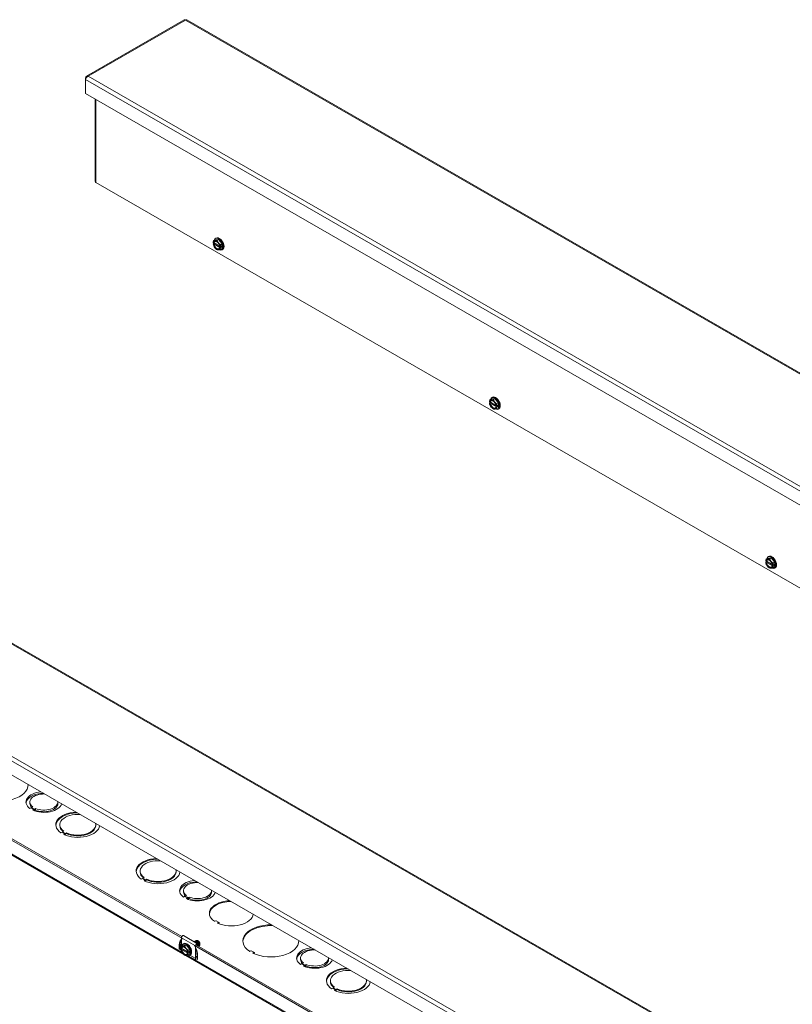
# Model space of a CAD drawing. Units: inches. Extents: x 5 to 234, y 9 to 145.
# Drawn here: x 175 to 203, y 101 to 137 of the extents above; entities that cross this region are included whole.
import ezdxf

# ---------------------------------------------------------------- set-up
doc = ezdxf.new("R2010")
doc.units = ezdxf.units.IN
doc.header["$LTSCALE"] = 14
doc.header["$MEASUREMENT"] = 0
doc.layers.add('Visible (ANSI)', color=7, linetype='Continuous', lineweight=5)
doc.layers.add('Visible Narrow (ANSI)', color=7, linetype='Continuous', lineweight=5)

msp = doc.modelspace()

# ---------------------------------------------------------------- linework, layer by layer
at = {"layer": 'Visible (ANSI)'}
for p, q in [((180.94689, 136.78113), (177.37181, 134.72238)), ((230.70845, 108.17831), (181.03885, 136.78113)), ((177.36227, 134.65524), (177.34082, 134.66759)), ((177.34082, 134.66759), (177.34082, 134.59819)), ((177.34082, 134.091), (177.34082, 134.59819)), ((227.02713, 105.47856), (177.34082, 134.091)), ((177.68737, 133.89144), (177.68737, 130.87741)), ((227.16597, 102.35863), (177.71923, 130.83311)), ((182.00449, 128.63499), (182.00447, 128.63666)), ((182.05175, 128.61917), (182.00447, 128.59195)), ((182.00447, 128.59195), (182.00449, 128.59028)), ((182.01754, 128.62747), (182.00449, 128.63499)), ((182.00449, 128.59028), (182.01754, 128.58276)), ((182.02297, 128.711), (182.07645, 128.7418)), ((182.24421, 128.50835), (182.0375, 128.62738)), ((182.0375, 128.58267), (182.24617, 128.46251)), ((182.07645, 128.7418), (182.20535, 128.75361)), ((182.08484, 128.79081), (182.11041, 128.80553)), ((182.15187, 128.72282), (182.20535, 128.75361)), ((182.20535, 128.75361), (182.33425, 128.59334)), ((182.25937, 128.48821), (182.24632, 128.49573)), ((182.31033, 128.51588), (182.26227, 128.4882)), ((182.27151, 128.49352), (182.31033, 128.47117)), ((182.28077, 128.56254), (182.33425, 128.59334)), ((182.31033, 128.47117), (182.31033, 128.51588)), ((182.33425, 128.59334), (182.33425, 128.42125)), ((182.13143, 128.3905), (182.15097, 128.37916)), ((182.24632, 128.45102), (182.25937, 128.4435)), ((182.26227, 128.4882), (182.25937, 128.48821)), ((182.25937, 128.4435), (182.26227, 128.44349)), ((182.31033, 128.47117), (182.26227, 128.44349)), ((182.28077, 128.39046), (182.33425, 128.42125)), ((182.32587, 128.37225), (182.35144, 128.38697)), ((192.11023, 122.81548), (192.11021, 122.81715)), ((192.15749, 122.79967), (192.11021, 122.77244)), ((192.11021, 122.77244), (192.11023, 122.77077)), ((192.12328, 122.80797), (192.11023, 122.81548)), ((192.11023, 122.77077), (192.12328, 122.76326)), ((192.12871, 122.8915), (192.18219, 122.92229)), ((192.34994, 122.68884), (192.14323, 122.80788)), ((192.14323, 122.76317), (192.3519, 122.643)), ((192.18219, 122.92229), (192.31109, 122.93411)), ((192.19057, 122.9713), (192.21615, 122.98603)), ((192.25761, 122.90331), (192.31109, 122.93411)), ((192.31109, 122.93411), (192.43999, 122.77384)), ((192.38651, 122.74304), (192.43999, 122.77384)), ((192.43999, 122.77384), (192.43999, 122.60175)), ((192.23717, 122.571), (192.2567, 122.55966)), ((192.36511, 122.66871), (192.35205, 122.67622)), ((192.35205, 122.63151), (192.36511, 122.624)), ((192.36801, 122.6687), (192.36511, 122.66871)), ((192.36511, 122.624), (192.36801, 122.62399)), ((192.41606, 122.69637), (192.36801, 122.6687)), ((192.41606, 122.65166), (192.36801, 122.62399)), ((192.37724, 122.67402), (192.41606, 122.65166)), ((192.38651, 122.57095), (192.43999, 122.60175)), ((192.41606, 122.65166), (192.41606, 122.69637)), ((192.4316, 122.55274), (192.45718, 122.56747)), ((202.21596, 116.99598), (202.21594, 116.99765)), ((202.26322, 116.98016), (202.21594, 116.95294)), ((202.22901, 116.98846), (202.21596, 116.99598)), ((202.23444, 117.07199), (202.28792, 117.10279)), ((202.45568, 116.86934), (202.24897, 116.98837)), ((202.28792, 117.10279), (202.41682, 117.1146)), ((202.29631, 117.15179), (202.32188, 117.16652)), ((202.36334, 117.08381), (202.41682, 117.1146)), ((202.41682, 117.1146), (202.54572, 116.95433)), ((219.41992, 88.2071), (169.75032, 116.80992)), ((202.21594, 116.95294), (202.21596, 116.95127)), ((202.21596, 116.95127), (202.22901, 116.94375)), ((202.24897, 116.94366), (202.45763, 116.8235)), ((202.3429, 116.75149), (202.36244, 116.74015)), ((202.47084, 116.8492), (202.45779, 116.85672)), ((202.45779, 116.81201), (202.47084, 116.80449)), ((202.47374, 116.84919), (202.47084, 116.8492)), ((202.47084, 116.80449), (202.47374, 116.80448)), ((202.5218, 116.87686), (202.47374, 116.84919)), ((202.5218, 116.83215), (202.47374, 116.80448)), ((202.48298, 116.85451), (202.5218, 116.83215)), ((202.49224, 116.92353), (202.54572, 116.95433)), ((202.49224, 116.75145), (202.54572, 116.78224)), ((202.5218, 116.83215), (202.5218, 116.87686)), ((202.53734, 116.73324), (202.56291, 116.74796)), ((202.54572, 116.95433), (202.54572, 116.78224)), ((215.7386, 85.50735), (166.05229, 114.11979)), ((171.21338, 108.76325), (180.88027, 103.19646)), ((171.28651, 108.78005), (180.85514, 103.26984)), ((180.89615, 102.64319), (170.8972, 108.4012)), ((175.30398, 108.12994), (175.30398, 108.18908)), ((175.40552, 108.01314), (175.36426, 107.98938)), ((175.36426, 107.96467), (175.36426, 107.98938)), ((175.36426, 107.98938), (175.46756, 107.9299)), ((176.32481, 108.12994), (176.32481, 108.18908)), ((175.34281, 107.97703), (175.30156, 107.95328)), ((175.4461, 107.91754), (175.34281, 107.97703)), ((175.40486, 107.89379), (175.4461, 107.91754)), ((175.4461, 107.87629), (175.4461, 107.91754)), ((175.46756, 107.87076), (175.4461, 107.88312)), ((175.46756, 107.9299), (175.50881, 107.95365)), ((175.46756, 107.87076), (175.46756, 107.9299)), ((175.50881, 107.89451), (175.46756, 107.87076)), ((175.50881, 107.89451), (175.50881, 107.95365)), ((176.39558, 107.32815), (176.39558, 107.35772)), ((177.70808, 107.32815), (177.70808, 107.35772)), ((176.47668, 107.08593), (176.43543, 107.06218)), ((176.5798, 107.02655), (176.47668, 107.08593)), ((176.53908, 107.12186), (176.49784, 107.09811)), ((176.49784, 107.09811), (176.60095, 107.03872)), ((176.49784, 107.07375), (176.49784, 107.09811)), ((176.53855, 107.00279), (176.5798, 107.02655)), ((176.56715, 106.9897), (176.5798, 106.99698)), ((176.5798, 106.99698), (176.5798, 107.02655)), ((176.5798, 107.02134), (176.60095, 107.00915)), ((176.60095, 107.03872), (176.6422, 107.06247)), ((176.60095, 107.00915), (176.60095, 107.03872)), ((176.60095, 107.00915), (176.6422, 107.03291)), ((176.6422, 107.03291), (176.6422, 107.06247)), ((179.33449, 105.63575), (179.33449, 105.66531)), ((180.64699, 105.63575), (180.64699, 105.66531)), ((179.41559, 105.39352), (179.37435, 105.36977)), ((179.51871, 105.33414), (179.41559, 105.39352)), ((179.478, 105.42945), (179.43675, 105.4057)), ((179.43675, 105.38134), (179.43675, 105.4057)), ((179.43675, 105.4057), (179.53986, 105.34631)), ((179.47746, 105.31039), (179.51871, 105.33414)), ((179.50607, 105.29729), (179.51871, 105.30457)), ((179.51871, 105.30457), (179.51871, 105.33414)), ((179.51871, 105.32893), (179.53986, 105.31675)), ((179.53986, 105.34631), (179.58111, 105.37007)), ((179.53986, 105.31675), (179.53986, 105.34631)), ((179.53986, 105.31675), (179.58111, 105.3405)), ((179.58111, 105.3405), (179.58111, 105.37007)), ((180.96283, 104.74067), (180.92159, 104.71692)), ((180.924, 104.89359), (180.924, 104.95272)), ((181.06613, 104.68118), (180.96283, 104.74067)), ((181.02554, 104.77678), (180.98429, 104.75302)), ((180.98429, 104.72832), (180.98429, 104.75302)), ((180.98429, 104.75302), (181.08759, 104.69354)), ((181.94484, 104.89359), (181.94484, 104.95272)), ((181.02488, 104.65743), (181.06613, 104.68118)), ((181.06613, 104.63993), (181.06613, 104.68118)), ((181.08759, 104.6344), (181.06613, 104.64676)), ((181.08759, 104.69354), (181.12883, 104.71729)), ((181.08759, 104.6344), (181.08759, 104.69354)), ((181.12883, 104.65815), (181.08759, 104.6344)), ((181.12883, 104.65815), (181.12883, 104.71729)), ((182.09687, 103.84963), (182.06355, 103.83044)), ((182.19999, 103.79866), (182.11148, 103.84963)), ((182.16667, 103.77106), (182.19999, 103.79025)), ((180.91647, 103.30472), (181.43207, 103.0078)), ((180.84018, 102.92029), (180.89366, 102.95108)), ((180.84189, 103.22595), (180.84189, 102.92127)), ((180.89366, 102.95108), (181.02256, 102.9629)), ((180.90204, 103.00009), (180.92762, 103.01482)), ((180.96908, 102.9321), (181.02256, 102.9629)), ((181.02256, 102.9629), (181.15146, 102.80263)), ((181.31911, 102.94375), (190.98601, 97.37696)), ((181.32519, 103.09299), (181.32108, 103.09062)), ((181.35097, 103.10783), (181.34686, 103.10546)), ((181.37675, 103.12268), (181.37264, 103.12031)), ((181.37564, 102.93949), (181.37564, 102.9321)), ((181.39224, 102.96054), (190.96088, 97.45033)), ((181.42679, 102.94065), (181.42679, 102.96895)), ((181.44494, 102.9794), (181.44494, 102.9302)), ((181.46084, 103.1112), (181.45163, 103.11654)), ((181.51965, 103.00907), (181.51965, 103.00319)), ((181.51965, 102.98796), (181.51965, 102.98681)), ((180.81671, 102.84547), (180.82172, 102.84624)), ((180.8217, 102.84428), (180.82168, 102.84595)), ((180.86896, 102.82846), (180.82168, 102.80124)), ((180.82168, 102.80124), (180.8217, 102.79957)), ((180.83475, 102.83676), (180.8217, 102.84428)), ((180.8217, 102.79957), (180.83475, 102.79205)), ((180.84189, 102.83673), (180.84189, 102.81288)), ((180.84189, 102.72761), (180.84189, 102.71185)), ((180.84189, 102.71185), (180.85236, 102.70583)), ((181.06141, 102.71763), (180.8547, 102.83667)), ((180.8547, 102.79196), (181.06337, 102.6718)), ((180.94864, 102.59979), (180.96817, 102.58845)), ((191.00188, 96.82369), (181.00294, 102.5817)), ((181.07658, 102.6975), (181.06352, 102.70502)), ((181.06352, 102.66031), (181.07658, 102.65279)), ((181.07948, 102.69749), (181.07658, 102.6975)), ((181.07658, 102.65279), (181.07948, 102.65278)), ((181.12753, 102.72516), (181.07948, 102.69749)), ((181.12753, 102.68045), (181.07948, 102.65278)), ((181.08872, 102.70281), (181.12753, 102.68045)), ((181.09798, 102.77183), (181.15146, 102.80263)), ((181.09798, 102.59974), (181.15146, 102.63054)), ((181.12753, 102.68045), (181.12753, 102.72516)), ((181.14308, 102.58153), (181.16865, 102.59626)), ((181.15146, 102.80263), (181.15146, 102.63054)), ((181.35749, 102.41494), (181.35749, 102.92904)), ((181.37564, 102.82277), (181.37564, 102.51347)), ((181.42755, 102.59194), (181.42755, 102.46398)), ((181.47448, 102.92316), (181.47037, 102.92079)), ((181.49659, 102.93589), (181.49615, 102.93564)), ((183.38536, 102.75076), (183.35187, 102.73148)), ((183.48848, 102.69979), (183.39997, 102.75076)), ((183.45499, 102.67209), (183.48848, 102.69138)), ((181.08666, 102.5709), (181.35749, 102.41494)), ((181.37564, 102.55282), (181.42755, 102.52292)), ((185.2423, 102.27629), (185.20106, 102.25254)), ((185.20347, 102.4292), (185.20347, 102.48834)), ((185.3456, 102.2168), (185.2423, 102.27629)), ((185.30501, 102.3124), (185.26375, 102.28864)), ((185.26375, 102.26393), (185.26375, 102.28864)), ((185.26375, 102.28864), (185.36706, 102.22916)), ((185.36706, 102.22916), (185.4083, 102.25291)), ((185.36706, 102.17002), (185.36706, 102.22916)), ((185.4083, 102.19377), (185.4083, 102.25291)), ((186.2243, 102.4292), (186.2243, 102.48834)), ((185.30435, 102.19305), (185.3456, 102.2168)), ((185.3456, 102.17555), (185.3456, 102.2168)), ((185.36706, 102.17002), (185.3456, 102.18238)), ((185.4083, 102.19377), (185.36706, 102.17002)), ((186.29508, 101.62741), (186.29508, 101.65698)), ((187.60758, 101.62741), (187.60758, 101.65698)), ((186.37618, 101.38519), (186.33493, 101.36144)), ((186.47929, 101.32581), (186.37618, 101.38519)), ((186.43858, 101.42112), (186.39733, 101.39737)), ((186.39733, 101.39737), (186.50044, 101.33798)), ((186.39733, 101.37301), (186.39733, 101.39737)), ((186.43804, 101.30205), (186.47929, 101.32581)), ((186.46665, 101.28896), (186.47929, 101.29624)), ((186.47929, 101.29624), (186.47929, 101.32581)), ((186.47929, 101.3206), (186.50044, 101.30841)), ((186.50044, 101.33798), (186.54169, 101.36173)), ((186.50044, 101.30841), (186.50044, 101.33798)), ((186.50044, 101.30841), (186.54169, 101.33217)), ((186.54169, 101.33217), (186.54169, 101.36173))]:
    msp.add_line(p, q, dxfattribs=at)
for centre, major_axis, ratio, start_param, end_param in [((177.79616, 130.87741), (-0.10879, 0), 0.5758617, 0, 0.78539816), ((182.13193, 128.53925), (-0.09097, 0.15797), 0.57809312, 6.02331963, 6.91994891), ((182.13193, 128.53925), (-0.09097, 0.15797), 0.57809312, 0.93790014, 1.83452942), ((182.13193, 128.53925), (-0.08187, 0.14217), 0.57809312, 4.0963726, 6.9030691), ((182.13193, 128.53925), (0.08187, -0.14217), 0.57809312, 4.0963726, 6.9030691), ((182.14183, 128.54495), (-0.07489, 0.13004), 0.57809312, 5.54129974, 6.88727773), ((182.14183, 128.54495), (0.07489, -0.13004), 0.57809312, 4.11216398, 6.88727773), ((182.20535, 128.58153), (-0.12052, 0.20928), 0.57809312, 2.44423243, 6.85398957), ((182.20535, 128.58153), (-0.12052, 0.20928), 0.57809312, 1.04757987, 1.10123361), ((182.13193, 128.53925), (-0.09097, 0.15797), 0.57809312, 4.97612208, 6.02331963), ((182.23093, 128.59625), (-0.12052, 0.20928), 0.57809312, 3.14159265, 6.28318531), ((182.13193, 128.53925), (-0.09097, 0.15797), 0.57809312, 4.0794928, 4.97612208), ((182.13193, 128.53925), (0.09097, -0.15797), 0.57809312, 4.97612208, 6.02331963), ((182.13193, 128.53925), (0.09097, -0.15797), 0.57809312, 6.02331963, 6.91994891), ((192.23767, 122.71974), (-0.09097, 0.15797), 0.57809312, 6.02331963, 6.91994891), ((192.23767, 122.71974), (-0.09097, 0.15797), 0.57809312, 0.93790014, 1.83452942), ((192.23767, 122.71974), (-0.08187, 0.14217), 0.57809312, 4.0963726, 6.9030691), ((192.23767, 122.71974), (0.08187, -0.14217), 0.57809312, 4.0963726, 6.9030691), ((192.24757, 122.72544), (-0.07489, 0.13004), 0.57809312, 5.54129974, 6.88727773), ((192.24757, 122.72544), (0.07489, -0.13004), 0.57809312, 4.11216398, 6.88727773), ((192.31109, 122.76202), (-0.12052, 0.20928), 0.57809312, 2.44423243, 6.85398957), ((192.31109, 122.76202), (-0.12052, 0.20928), 0.57809312, 1.04757987, 1.10123361), ((192.23767, 122.71974), (-0.09097, 0.15797), 0.57809312, 4.97612208, 6.02331963), ((192.33666, 122.77675), (-0.12052, 0.20928), 0.57809312, 3.14159265, 6.28318531), ((192.23767, 122.71974), (-0.09097, 0.15797), 0.57809312, 4.0794928, 4.97612208), ((192.23767, 122.71974), (0.09097, -0.15797), 0.57809312, 4.97612208, 6.02331963), ((192.23767, 122.71974), (0.09097, -0.15797), 0.57809312, 6.02331963, 6.91994891), ((202.3434, 116.90023), (-0.09097, 0.15797), 0.57809312, 6.02331963, 6.91994891), ((202.3434, 116.90023), (-0.08187, 0.14217), 0.57809312, 4.0963726, 6.9030691), ((202.3533, 116.90594), (-0.07489, 0.13004), 0.57809312, 5.54129974, 6.88727773), ((202.41682, 116.94251), (-0.12052, 0.20928), 0.57809312, 2.44423243, 6.85398957), ((202.41682, 116.94251), (-0.12052, 0.20928), 0.57809312, 1.04757987, 1.10123361), ((202.3434, 116.90023), (-0.09097, 0.15797), 0.57809312, 4.97612208, 6.02331963), ((202.4424, 116.95724), (-0.12052, 0.20928), 0.57809312, 3.14159265, 6.28318531), ((202.3434, 116.90023), (-0.09097, 0.15797), 0.57809312, 4.0794928, 4.97612208), ((202.3434, 116.90023), (-0.09097, 0.15797), 0.57809312, 0.93790014, 1.83452942), ((202.3434, 116.90023), (0.08187, -0.14217), 0.57809312, 4.0963726, 6.9030691), ((202.3533, 116.90594), (0.07489, -0.13004), 0.57809312, 4.11216398, 6.88727773), ((202.3434, 116.90023), (0.09097, -0.15797), 0.57809312, 4.97612208, 6.02331963), ((202.3434, 116.90023), (0.09097, -0.15797), 0.57809312, 6.02331963, 6.91994891), ((174.21604, 108.8126), (1.02083, 0), 0.5758617, 4.00946926, 6.31455527), ((174.21604, 108.78303), (1.02083, 0), 0.5758617, 0.02515151, 0.08487185), ((175.81439, 108.18908), (-0.65625, 0), 0.5758617, 4.88108653, 6.95698675), ((175.81439, 108.12994), (-0.65625, 0), 0.5758617, 4.73768425, 6.20486437), ((175.81439, 108.18908), (-0.51042, 0), 0.5758617, 4.65936563, 6.92490578), ((175.81439, 108.12994), (-0.51042, 0), 0.5758617, 0, 0.49592506), ((175.81439, 108.18908), (0.65625, 0), 0.5758617, 4.03847037, 6.11448775), ((175.81439, 108.18908), (0.51042, 0), 0.5758617, 4.07051724, 6.33620866), ((175.81439, 108.12994), (0.51042, 0), 0.5758617, 4.07051724, 6.28318531), ((177.05183, 107.35772), (-0.80208, 0), 0.5758617, 4.78359005, 6.97749548), ((177.05183, 107.32815), (-0.80208, 0), 0.5758617, 4.7220023, 6.2511722), ((177.05183, 107.35772), (-0.65625, 0), 0.5758617, 4.56954312, 6.95718924), ((177.05183, 107.32815), (-0.65625, 0), 0.5758617, 0, 0.61813061), ((177.05183, 107.35772), (0.80208, 0), 0.5758617, 4.01797238, 6.21198424), ((177.05183, 107.35772), (0.65625, 0), 0.5758617, 4.03827861, 6.42603117), ((177.05183, 107.32815), (0.65625, 0), 0.5758617, 4.03827861, 6.28318531), ((179.99074, 105.66531), (-0.80208, 0), 0.5758617, 4.78359005, 6.97749548), ((179.99074, 105.63575), (-0.80208, 0), 0.5758617, 4.7220023, 6.2511722), ((179.99074, 105.66531), (-0.65625, 0), 0.5758617, 4.56954312, 6.95718924), ((179.99074, 105.63575), (-0.65625, 0), 0.5758617, 0, 0.61813061), ((179.99074, 105.66531), (0.80208, 0), 0.5758617, 4.01797238, 6.21198424), ((179.99074, 105.66531), (0.65625, 0), 0.5758617, 4.03827861, 6.42603117), ((179.99074, 105.63575), (0.65625, 0), 0.5758617, 4.03827861, 6.28318531), ((181.43442, 104.95272), (-0.65625, 0), 0.5758617, 4.88108653, 6.95698675), ((181.43442, 104.89359), (-0.65625, 0), 0.5758617, 4.73768425, 6.20486437), ((181.43442, 104.95272), (-0.51042, 0), 0.5758617, 4.65936563, 6.92490578), ((181.43442, 104.89359), (-0.51042, 0), 0.5758617, 0, 0.49592506), ((181.43442, 104.95272), (0.65625, 0), 0.5758617, 4.03847037, 6.11448775), ((181.43442, 104.95272), (0.51042, 0), 0.5758617, 4.07051724, 6.33620866), ((181.43442, 104.89359), (0.51042, 0), 0.5758617, 4.07051724, 6.28318531), ((182.67186, 104.12136), (-0.80208, 0), 0.5758617, 4.78359005, 6.96324193), ((182.67186, 104.0918), (-0.80208, 0), 0.5758617, 4.7220023, 6.2511722), ((182.67186, 104.12136), (0.80208, 0), 0.5758617, 4.03233236, 6.21198424), ((182.05624, 103.83465), (0.01033, 0), 0.5758617, 3.82164927, 5.49778714), ((182.10417, 103.84542), (0.01033, 0), 0.5758617, 0.78539816, 2.35619449), ((182.17397, 103.76685), (-0.01033, 0), 0.5758617, 5.49778714, 7.17392502), ((182.19268, 103.79446), (0.01033, 0), 0.5758617, 5.49778714, 7.06858347), ((184.11553, 103.11186), (-1.02083, 0), 0.5758617, 4.68101901, 6.98610503), ((184.11553, 103.08229), (-1.02083, 0), 0.5758617, 4.62751713, 6.2580338), ((180.88562, 103.25113), (0.03086, 0.05358), 0.57809312, 0, 2.35426078), ((181.02256, 102.79081), (-0.12052, 0.20928), 0.57809312, 2.44423243, 6.85398957), ((181.04813, 102.80554), (-0.12052, 0.20928), 0.57809312, 3.14159265, 6.28318531), ((181.40121, 102.95422), (0.03086, 0.05358), 0.57809312, 5.49585344, 8.63744609), ((181.40121, 102.95422), (0.01805, 0.03134), 0.57809312, 5.49585344, 8.63744609), ((181.46061, 103.04307), (0.04166, -0.07235), 0.57809312, 0.78733187, 2.35426078), ((181.44128, 103.03194), (0.05531, -0.09605), 0.57809312, 0, 0.89975485), ((181.43596, 103.04328), (-0.06835, 0.09286), 0.52014024, 3.7568244, 3.86559178), ((184.11553, 103.11186), (1.02083, 0), 0.5758617, 4.00946926, 6.31455527), ((184.11553, 103.08229), (1.02083, 0), 0.5758617, 0.02515151, 0.08487185), ((180.78694, 102.8328), (0.03646, 0.02108), 0.00167248, 1.30803008, 2.35522764), ((180.81671, 102.81566), (-0.03971, -0.01256), 0.6988763, 4.49478784, 5.01838661), ((180.94914, 102.74853), (-0.09097, 0.15797), 0.57809312, 6.02331963, 6.91994891), ((180.94914, 102.74853), (-0.09097, 0.15797), 0.57809312, 0.93790014, 1.83452942), ((180.94914, 102.74853), (-0.08187, 0.14217), 0.57809312, 4.0963726, 6.9030691), ((180.94914, 102.74853), (0.08187, -0.14217), 0.57809312, 4.0963726, 6.9030691), ((180.95904, 102.75423), (-0.07489, 0.13004), 0.57809312, 5.54129974, 6.88727773), ((180.95904, 102.75423), (0.07489, -0.13004), 0.57809312, 4.11216398, 6.88727773), ((181.02256, 102.79081), (-0.12052, 0.20928), 0.57809312, 1.04757987, 1.10123361), ((180.94914, 102.74853), (-0.09097, 0.15797), 0.57809312, 4.97612208, 6.02331963), ((180.94914, 102.74853), (0.09097, -0.15797), 0.57809312, 4.97612208, 6.02331963), ((180.94914, 102.74853), (-0.09097, 0.15797), 0.57809312, 4.0794928, 4.97612208), ((180.94914, 102.74853), (0.09097, -0.15797), 0.57809312, 6.02331963, 6.91994891), ((183.34456, 102.73568), (0.01033, 0), 0.5758617, 3.84451238, 5.49778714), ((183.39266, 102.74655), (0.01033, 0), 0.5758617, 0.78539816, 2.35619449), ((183.4623, 102.66789), (-0.01033, 0), 0.5758617, 5.49778714, 7.15106191), ((183.48117, 102.69559), (0.01033, 0), 0.5758617, 5.49778714, 7.06858347), ((185.71389, 102.48834), (-0.65625, 0), 0.5758617, 4.88108653, 6.95698675), ((185.71389, 102.4292), (-0.65625, 0), 0.5758617, 4.73768425, 6.20486437), ((185.71389, 102.48834), (-0.51042, 0), 0.5758617, 4.65936563, 6.92490578), ((181.46401, 102.44291), (-0.0258, 0.04464), 0.57697849, 0.78443131, 1.56982947), ((185.71389, 102.4292), (-0.51042, 0), 0.5758617, 0, 0.49592506), ((185.71389, 102.48834), (0.65625, 0), 0.5758617, 4.03847037, 6.11448775), ((185.71389, 102.48834), (0.51042, 0), 0.5758617, 4.07051724, 6.33620866), ((185.71389, 102.4292), (0.51042, 0), 0.5758617, 4.07051724, 6.28318531), ((186.95133, 101.65698), (-0.80208, 0), 0.5758617, 4.78359005, 6.97749548), ((186.95133, 101.62741), (-0.80208, 0), 0.5758617, 4.7220023, 6.2511722), ((186.95133, 101.65698), (-0.65625, 0), 0.5758617, 4.56954312, 6.95718924), ((186.95133, 101.62741), (-0.65625, 0), 0.5758617, 0, 0.61813061), ((186.95133, 101.65698), (0.80208, 0), 0.5758617, 4.01797238, 6.21198424), ((186.95133, 101.65698), (0.65625, 0), 0.5758617, 4.03827861, 6.42603117), ((186.95133, 101.62741), (0.65625, 0), 0.5758617, 4.03827861, 6.28318531)]:
    msp.add_ellipse(centre, major_axis=major_axis, ratio=ratio, start_param=start_param, end_param=end_param, dxfattribs=at)
for points, knots in [([(180.94708, 136.78087), (180.952, 136.78384), (180.95795, 136.78503), (180.96465, 136.78411), (180.97333, 136.78292), (180.9831, 136.77844), (180.99287, 136.77101)], [0.787331872, 0.787331872, 0.787331872, 0.787331872, 1.128705042, 1.128705042, 1.128705042, 1.570796327, 1.570796327, 1.570796327, 1.570796327]), ([(177.43442, 134.72183), (177.40148, 134.7362), (177.36928, 134.7295), (177.35291, 134.70408), (177.3465, 134.69413), (177.34239, 134.6816), (177.34082, 134.66759)], [0, 0, 0, 0, 1.12870504, 1.12870504, 1.12870504, 1.57079633, 1.57079633, 1.57079633, 1.57079633]), ([(177.34082, 134.59819), (177.34481, 134.62935), (177.36666, 134.66995), (177.39681, 134.69703), (177.40862, 134.70764), (177.42152, 134.7162), (177.43442, 134.72183)], [0, 0, 0, 0, 1.12870504, 1.12870504, 1.12870504, 1.57079633, 1.57079633, 1.57079633, 1.57079633]), ([(182.20301, 103.79446), (182.20301, 103.79293), (182.20312, 103.79152), (182.20349, 103.78899), (182.20377, 103.78787), (182.20441, 103.78595), (182.20478, 103.78515), (182.20555, 103.78385), (182.20595, 103.78336), (182.20672, 103.78257), (182.2071, 103.78229), (182.20751, 103.78205)], [3.141592654, 3.141592654, 3.141592654, 3.141592654, 3.299059028, 3.299059028, 3.456525402, 3.456525402, 3.613991777, 3.613991777, 3.771458151, 3.771458151, 3.928924525, 3.928924525, 3.928924525, 3.928924525]), ([(181.30517, 103.08084), (181.31992, 103.08638), (181.33952, 103.08416), (181.35794, 103.07456), (181.37892, 103.06361), (181.40145, 103.04188), (181.41658, 103.01796), (181.41698, 103.01732), (181.41738, 103.01668), (181.41778, 103.01603)], [0.7740002307, 0.7740002307, 0.7740002307, 0.7740002307, 0.7794855932, 0.7794855932, 0.7794855932, 0.7857355932, 0.7857355932, 0.7857355932, 0.7859027491, 0.7859027491, 0.7859027491, 0.7859027491]), ([(181.40874, 103.02122), (181.39378, 103.04288), (181.37315, 103.06211), (181.35382, 103.07219), (181.33754, 103.08068), (181.32033, 103.08339), (181.30636, 103.08008)], [0.2567444827, 0.2567444827, 0.2567444827, 0.2567444827, 0.2625, 0.2625, 0.2625, 0.267349929, 0.267349929, 0.267349929, 0.267349929]), ([(181.46442, 102.955), (181.46343, 102.97755), (181.45337, 103.00652), (181.43824, 103.03044), (181.42311, 103.05435), (181.40059, 103.07609), (181.3796, 103.08703), (181.35862, 103.09797), (181.33609, 103.09933), (181.32096, 103.09055), (181.31744, 103.08851), (181.31419, 103.08584), (181.31127, 103.08265)], [0.1999999982, 0.1999999982, 0.1999999982, 0.1999999982, 0.2062499997, 0.2062499997, 0.2062499997, 0.2125, 0.2125, 0.2125, 0.2187499997, 0.2187499997, 0.2187499997, 0.220205416, 0.220205416, 0.220205416, 0.220205416]), ([(181.32519, 103.09299), (181.34032, 103.10169), (181.36278, 103.10032), (181.38372, 103.0894), (181.4047, 103.07846), (181.42723, 103.05672), (181.44236, 103.03281), (181.45749, 103.00889), (181.46754, 102.97992), (181.46853, 102.95737)], [0.823251383, 0.823251383, 0.823251383, 0.823251383, 0.8294855932, 0.8294855932, 0.8294855932, 0.8357355932, 0.8357355932, 0.8357355932, 0.841985595, 0.841985595, 0.841985595, 0.841985595]), ([(181.4902, 102.96985), (181.48921, 102.99239), (181.47915, 103.02137), (181.46402, 103.04528), (181.44889, 103.0692), (181.42637, 103.09094), (181.40538, 103.10188), (181.3844, 103.11282), (181.36187, 103.11417), (181.34674, 103.10539), (181.34322, 103.10335), (181.33997, 103.10069), (181.33705, 103.0975)], [0.1499999982, 0.1499999982, 0.1499999982, 0.1499999982, 0.1562499997, 0.1562499997, 0.1562499997, 0.1625, 0.1625, 0.1625, 0.1687499997, 0.1687499997, 0.1687499997, 0.170205416, 0.170205416, 0.170205416, 0.170205416]), ([(181.35097, 103.10783), (181.3661, 103.11653), (181.38856, 103.11516), (181.4095, 103.10425), (181.43048, 103.09331), (181.45301, 103.07157), (181.46814, 103.04765), (181.48327, 103.02374), (181.49332, 102.99476), (181.49431, 102.97222)], [0.873251383, 0.873251383, 0.873251383, 0.873251383, 0.8794855932, 0.8794855932, 0.8794855932, 0.8857355932, 0.8857355932, 0.8857355932, 0.891985595, 0.891985595, 0.891985595, 0.891985595]), ([(181.51598, 102.98469), (181.51499, 103.00724), (181.50493, 103.03621), (181.4898, 103.06013), (181.47467, 103.08404), (181.45215, 103.10578), (181.43116, 103.11672), (181.41018, 103.12767), (181.38765, 103.12902), (181.37252, 103.12024), (181.369, 103.1182), (181.36575, 103.11553), (181.36283, 103.11235)], [0.0999999982, 0.0999999982, 0.0999999982, 0.0999999982, 0.1062499997, 0.1062499997, 0.1062499997, 0.1125, 0.1125, 0.1125, 0.1187499997, 0.1187499997, 0.1187499997, 0.120205416, 0.120205416, 0.120205416, 0.120205416]), ([(181.37675, 103.12268), (181.39188, 103.13138), (181.41434, 103.13001), (181.43528, 103.11909), (181.45626, 103.10815), (181.47879, 103.08641), (181.49392, 103.0625), (181.50685, 103.04206), (181.5163, 103.01787), (181.51915, 102.99726)], [0.923251383, 0.923251383, 0.923251383, 0.923251383, 0.9294855932, 0.9294855932, 0.9294855932, 0.9357355932, 0.9357355932, 0.9357355932, 0.9410767514, 0.9410767514, 0.9410767514, 0.9410767514]), ([(181.41521, 103.12679), (181.41753, 103.12691), (181.41967, 103.12684), (181.42999, 103.12604), (181.43895, 103.12328), (181.45962, 103.11246), (181.46866, 103.10464), (181.48307, 103.09071), (181.49091, 103.08102), (181.50087, 103.06528), (181.50385, 103.05992), (181.51072, 103.04571), (181.51401, 103.03684), (181.51896, 103.01762), (181.51965, 103.00921), (181.51965, 103.00319)], [-0.239847491, -0.239847491, -0.239847491, -0.239847491, -0.233541044, -0.233541044, -0.205624066, -0.205624066, -0.169680638, -0.169680638, -0.117171809, -0.117171809, -0.091312989, -0.091312989, -0.050111129, -0.050111129, -0.000001, -0.000001, -0.000001, -0.000001]), ([(181.46532, 102.9185), (181.46713, 102.91913), (181.46885, 102.91991), (181.47047, 102.92085), (181.48361, 102.92848), (181.49119, 102.9473), (181.4902, 102.96985)], [0.14298163838, 0.14298163838, 0.14298163838, 0.14298163838, 0.1437499997, 0.1437499997, 0.1437499997, 0.14999999818, 0.14999999818, 0.14999999818, 0.14999999818]), ([(181.49431, 102.97222), (181.49531, 102.94967), (181.48773, 102.93085), (181.47458, 102.92322), (181.47455, 102.9232), (181.47452, 102.92318), (181.47448, 102.92316)], [0.89198559501, 0.89198559501, 0.89198559501, 0.89198559501, 0.8982355932, 0.8982355932, 0.8982355932, 0.89825138298, 0.89825138298, 0.89825138298, 0.89825138298]), ([(181.49013, 102.93295), (181.49229, 102.93366), (181.49434, 102.93458), (181.49625, 102.93569), (181.50939, 102.94333), (181.51697, 102.96215), (181.51598, 102.98469)], [0.09284115455, 0.09284115455, 0.09284115455, 0.09284115455, 0.09375, 0.09375, 0.09375, 0.09999999818, 0.09999999818, 0.09999999818, 0.09999999818]), ([(181.42755, 102.59194), (181.42755, 102.61406), (181.42578, 102.63746), (181.41862, 102.68591), (181.41325, 102.71095), (181.39903, 102.76167), (181.39019, 102.78736), (181.37436, 102.82612), (181.36853, 102.8393), (181.3623, 102.85238)], [3.141592654, 3.141592654, 3.141592654, 3.141592654, 3.325994588, 3.325994588, 3.510396523, 3.510396523, 3.694798458, 3.694798458, 3.790400926, 3.790400926, 3.790400926, 3.790400926]), ([(183.4915, 102.69559), (183.4915, 102.69406), (183.49161, 102.69265), (183.49199, 102.69012), (183.49226, 102.689), (183.4929, 102.68708), (183.49328, 102.68628), (183.49404, 102.68498), (183.49444, 102.68449), (183.49521, 102.6837), (183.49559, 102.68341), (183.496, 102.68318)], [3.141592654, 3.141592654, 3.141592654, 3.141592654, 3.299059028, 3.299059028, 3.456525402, 3.456525402, 3.613991777, 3.613991777, 3.771458151, 3.771458151, 3.928924525, 3.928924525, 3.928924525, 3.928924525])]:
    msp.add_open_spline(points, degree=3, knots=knots, dxfattribs=at)
for points in [[(180.99287, 136.77101), (181.01019, 136.78417), (181.02715, 136.78719), (181.03872, 136.78084)], [(182.01754, 128.62747), (182.0242, 128.62744), (182.03085, 128.62741), (182.0375, 128.62738)], [(182.0375, 128.58267), (182.03085, 128.58271), (182.0242, 128.58273), (182.01754, 128.58276)], [(182.24632, 128.45102), (182.24627, 128.45485), (182.24622, 128.45868), (182.24617, 128.46251)], [(192.12328, 122.80797), (192.12993, 122.80794), (192.13658, 122.80791), (192.14323, 122.80788)], [(192.14323, 122.76317), (192.13658, 122.7632), (192.12993, 122.76323), (192.12328, 122.76326)], [(192.35205, 122.63151), (192.35201, 122.63534), (192.35196, 122.63917), (192.3519, 122.643)], [(202.22901, 116.98846), (202.23566, 116.98843), (202.24232, 116.9884), (202.24897, 116.98837)], [(202.24897, 116.94366), (202.24232, 116.94369), (202.23566, 116.94372), (202.22901, 116.94375)], [(202.45779, 116.81201), (202.45774, 116.81584), (202.45769, 116.81967), (202.45763, 116.8235)], [(181.45874, 102.92235), (181.46291, 102.93127), (181.46497, 102.94257), (181.46442, 102.955)], [(181.46853, 102.95737), (181.46916, 102.94317), (181.46638, 102.93045), (181.46096, 102.92107)], [(181.51965, 103.00319), (181.51965, 103.00047), (181.51951, 102.99804), (181.51929, 102.99586)], [(180.83475, 102.83676), (180.8414, 102.83673), (180.84805, 102.8367), (180.8547, 102.83667)], [(180.8547, 102.79196), (180.84805, 102.79199), (180.8414, 102.79202), (180.83475, 102.79205)], [(181.06352, 102.66031), (181.06348, 102.66414), (181.06343, 102.66797), (181.06337, 102.6718)], [(181.49013, 102.93295), (181.48825, 102.93244), (181.48631, 102.93208), (181.48432, 102.93186)]]:
    msp.add_open_spline(points, degree=3, dxfattribs=at)
for points, weights in [([(182.02297, 128.711), (182.00829, 128.66859), (182.00447, 128.63666)], [1.3094944999, 1.38259057168, 1.40293663074]), ([(182.06748, 128.70543), (182.03757, 128.70268), (182.02297, 128.711)], [1.41078425197, 1.41078425197, 1.3094944999]), ([(182.15187, 128.72282), (182.09739, 128.70817), (182.06748, 128.70543)], [1.3094944999, 1.41078425197, 1.41078425197]), ([(182.19638, 128.6312), (182.16647, 128.66839), (182.15187, 128.72282)], [1.41078425197, 1.41078425197, 1.3094944999]), ([(182.28077, 128.56254), (182.22629, 128.59401), (182.19638, 128.6312)], [1.3094944999, 1.41078425197, 1.41078425197]), ([(182.26227, 128.4882), (182.26609, 128.52013), (182.28077, 128.56254)], [1.40293663074, 1.38259057168, 1.3094944999]), ([(182.15097, 128.37916), (182.15142, 128.3789), (182.15187, 128.37864)], [1.3110545555, 1.31027755453, 1.3094944999]), ([(182.15187, 128.37864), (182.16647, 128.37032), (182.19638, 128.37307)], [1.3094944999, 1.41078425197, 1.41078425197]), ([(182.19638, 128.37307), (182.22629, 128.37581), (182.28077, 128.39046)], [1.41078425197, 1.41078425197, 1.3094944999]), ([(182.28077, 128.39046), (182.26609, 128.41596), (182.26227, 128.44349)], [1.3094944999, 1.38259057168, 1.40293663074]), ([(192.12871, 122.8915), (192.11402, 122.84908), (192.11021, 122.81715)], [1.3094944999, 1.38259057168, 1.40293663074]), ([(192.17322, 122.88592), (192.14331, 122.88318), (192.12871, 122.8915)], [1.41078425197, 1.41078425197, 1.3094944999]), ([(192.25761, 122.90331), (192.20313, 122.88866), (192.17322, 122.88592)], [1.3094944999, 1.41078425197, 1.41078425197]), ([(192.30212, 122.81169), (192.2722, 122.84888), (192.25761, 122.90331)], [1.41078425197, 1.41078425197, 1.3094944999]), ([(192.38651, 122.74304), (192.33203, 122.7745), (192.30212, 122.81169)], [1.3094944999, 1.41078425197, 1.41078425197]), ([(192.36801, 122.6687), (192.37182, 122.70063), (192.38651, 122.74304)], [1.40293663074, 1.38259057168, 1.3094944999]), ([(192.2567, 122.55966), (192.25715, 122.5594), (192.25761, 122.55914)], [1.3110545555, 1.31027755453, 1.3094944999]), ([(192.25761, 122.55914), (192.2722, 122.55082), (192.30212, 122.55356)], [1.3094944999, 1.41078425197, 1.41078425197]), ([(192.30212, 122.55356), (192.33203, 122.5563), (192.38651, 122.57095)], [1.41078425197, 1.41078425197, 1.3094944999]), ([(192.38651, 122.57095), (192.37182, 122.59645), (192.36801, 122.62399)], [1.3094944999, 1.38259057168, 1.40293663074]), ([(202.23444, 117.07199), (202.21976, 117.02958), (202.21594, 116.99765)], [1.3094944999, 1.38259057168, 1.40293663074]), ([(202.27895, 117.06641), (202.24904, 117.06367), (202.23444, 117.07199)], [1.41078425197, 1.41078425197, 1.3094944999]), ([(202.36334, 117.08381), (202.30886, 117.06916), (202.27895, 117.06641)], [1.3094944999, 1.41078425197, 1.41078425197]), ([(202.40785, 116.99219), (202.37794, 117.02938), (202.36334, 117.08381)], [1.41078425197, 1.41078425197, 1.3094944999]), ([(202.49224, 116.92353), (202.43776, 116.95499), (202.40785, 116.99219)], [1.3094944999, 1.41078425197, 1.41078425197]), ([(202.36244, 116.74015), (202.36289, 116.73989), (202.36334, 116.73963)], [1.3110545555, 1.31027755453, 1.3094944999]), ([(202.36334, 116.73963), (202.37794, 116.73131), (202.40785, 116.73405)], [1.3094944999, 1.41078425197, 1.41078425197]), ([(202.40785, 116.73405), (202.43776, 116.7368), (202.49224, 116.75145)], [1.41078425197, 1.41078425197, 1.3094944999]), ([(202.47374, 116.84919), (202.47756, 116.88112), (202.49224, 116.92353)], [1.40293663074, 1.38259057168, 1.3094944999]), ([(202.49224, 116.75145), (202.47756, 116.77694), (202.47374, 116.80448)], [1.3094944999, 1.38259057168, 1.40293663074]), ([(181.39468, 102.97904), (181.39363, 102.97001), (181.39224, 102.96054)], [1.00058272728, 1.00099700027, 1.00095647178]), ([(180.84018, 102.92029), (180.82549, 102.87788), (180.82168, 102.84595)], [1.3094944999, 1.38259057168, 1.40293663074]), ([(180.88469, 102.91471), (180.85478, 102.91197), (180.84018, 102.92029)], [1.41078425197, 1.41078425197, 1.3094944999]), ([(180.96908, 102.9321), (180.9146, 102.91745), (180.88469, 102.91471)], [1.3094944999, 1.41078425197, 1.41078425197]), ([(180.96817, 102.58845), (180.96863, 102.58819), (180.96908, 102.58793)], [1.3110545555, 1.31027755453, 1.3094944999]), ([(181.01359, 102.84048), (180.98368, 102.87767), (180.96908, 102.9321)], [1.41078425197, 1.41078425197, 1.3094944999]), ([(180.96908, 102.58793), (180.98368, 102.57961), (181.01359, 102.58235)], [1.3094944999, 1.41078425197, 1.41078425197]), ([(181.09798, 102.77183), (181.0435, 102.80329), (181.01359, 102.84048)], [1.3094944999, 1.41078425197, 1.41078425197]), ([(181.01359, 102.58235), (181.0435, 102.58509), (181.09798, 102.59974)], [1.41078425197, 1.41078425197, 1.3094944999]), ([(181.07948, 102.69749), (181.08329, 102.72942), (181.09798, 102.77183)], [1.40293663074, 1.38259057168, 1.3094944999]), ([(181.09798, 102.59974), (181.08329, 102.62524), (181.07948, 102.65278)], [1.3094944999, 1.38259057168, 1.40293663074])]:
    msp.add_rational_spline(points, weights, degree=2, dxfattribs=at)
for points, weights, knots in [([(181.41921, 103.01521), (181.41825, 103.01676), (181.41726, 103.0183), (181.41038, 103.02891), (181.40194, 103.03801)], [0.992160408402, 0.995854434233, 1, 0.972042310042, 0.964621341772], [0.2059096213, 0.2059096213, 0.2059096213, 0.20625, 0.20625, 0.20854551352, 0.20854551352, 0.20854551352]), ([(181.46013, 102.9969), (181.45454, 103.01539), (181.44304, 103.03315), (181.43616, 103.04375), (181.42772, 103.05285)], [0.963566566967, 0.954071067804, 1, 0.972042310042, 0.964621341772], [0.15247892718, 0.15247892718, 0.15247892718, 0.15625, 0.15625, 0.15854551352, 0.15854551352, 0.15854551352]), ([(181.48591, 103.01174), (181.48032, 103.03023), (181.46882, 103.04799), (181.46194, 103.0586), (181.4535, 103.0677)], [0.963566566967, 0.954071067804, 1, 0.972042310042, 0.964621341772], [0.10247892718, 0.10247892718, 0.10247892718, 0.10625, 0.10625, 0.10854551352, 0.10854551352, 0.10854551352]), ([(181.51168, 103.02659), (181.5061, 103.04508), (181.4946, 103.06284), (181.48772, 103.07345), (181.47928, 103.08254)], [0.963566564715, 0.95407107325, 1, 0.972042310042, 0.964621341772], [0.05247892762, 0.05247892762, 0.05247892762, 0.05625, 0.05625, 0.05854551352, 0.05854551352, 0.05854551352])]:
    msp.add_rational_spline(points, weights, degree=2, knots=knots, dxfattribs=at)
at = {"layer": 'Visible Narrow (ANSI)'}
for p, q in [((180.99287, 136.77101), (177.43442, 134.72183)), ((230.64585, 108.17776), (180.99287, 136.77101)), ((177.43442, 134.72183), (227.08739, 106.12858)), ((227.02713, 105.98574), (177.34082, 134.59819)), ((177.71923, 133.87309), (177.71923, 130.83311)), ((219.35732, 88.20655), (169.70434, 116.7998)), ((215.7386, 86.01453), (166.05229, 114.62698)), ((166.14589, 114.75062), (215.79887, 86.15737)), ((170.9799, 108.39052), (180.85272, 102.70514)), ((182.16667, 103.76265), (182.16667, 103.77106)), ((182.20553, 103.77232), (182.17892, 103.757)), ((182.19557, 103.74972), (182.21283, 103.75966)), ((182.22556, 103.78382), (182.20109, 103.79792)), ((180.76116, 102.81796), (180.76116, 102.96699)), ((180.83769, 102.96793), (180.79637, 102.96156)), ((180.79637, 102.96156), (180.79637, 102.83834)), ((180.83769, 102.96793), (180.83769, 102.91294)), ((180.84189, 103.22595), (181.35749, 102.92904)), ((181.40112, 102.98373), (181.42679, 102.96895)), ((180.76116, 102.81796), (180.82469, 102.78137)), ((180.84189, 102.83096), (180.81671, 102.84547)), ((181.1574, 102.58978), (181.43823, 102.42806)), ((183.45499, 102.66368), (183.45499, 102.67209)), ((183.49402, 102.67345), (183.46698, 102.65788)), ((183.4832, 102.65036), (183.50133, 102.66079)), ((183.51405, 102.68495), (183.48958, 102.69905)), ((181.08564, 102.57101), (190.95846, 96.88564)), ((181.42755, 102.49371), (181.37564, 102.5236)), ((181.43823, 102.57709), (181.43823, 102.42806))]:
    msp.add_line(p, q, dxfattribs=at)
for centre, major_axis, ratio, start_param, end_param in [((182.23287, 103.80918), (-0.0232, -0.0403), 0.57809312, 5.49585344, 6.08488441), ((182.21283, 103.76811), (-0.00516, 0.00895), 0.57809312, 0.78733187, 2.3581282), ((182.22556, 103.81339), (-0.01805, -0.03134), 0.57809312, 0, 0.78346445), ((181.09969, 102.77204), (-0.23892, 0.41489), 0.57809312, 6.20487038, 7.07051718), ((180.78694, 102.98184), (-0.03646, 0), 0.5758617, 0.78539816, 1.83259571), ((181.11258, 102.77946), (-0.22316, 0.38752), 0.57809312, 0.24410628, 0.78733187), ((181.13877, 102.79455), (0.21249, -0.36899), 0.57809312, 3.76160064, 3.92892453), ((180.84712, 102.94765), (-0.03646, 0), 0.5758617, 4.85636836, 4.97418837), ((181.09969, 102.77204), (-0.23892, 0.41489), 0.57809312, 3.92892453, 4.79457132), ((181.46401, 102.59194), (-0.03646, 0), 0.5758617, 0, 0.78539816), ((183.52136, 102.71031), (-0.0232, -0.0403), 0.57809312, 5.49585344, 6.08488441), ((183.50133, 102.66924), (-0.00516, 0.00895), 0.57809312, 0.78733187, 2.3581282), ((183.51405, 102.71452), (-0.01805, -0.03134), 0.57809312, 0, 0.78346445)]:
    msp.add_ellipse(centre, major_axis=major_axis, ratio=ratio, start_param=start_param, end_param=end_param, dxfattribs=at)
for points, knots in [([(182.22556, 103.78382), (182.22272, 103.78066), (182.21987, 103.77828), (182.2155, 103.77553), (182.21381, 103.77473), (182.21084, 103.7736), (182.20955, 103.7732), (182.20732, 103.77265), (182.20644, 103.77247), (182.20553, 103.77232)], [-0.0003353902, -0.0003353902, -0.0003353902, -0.0003353902, 0.0365417149, 0.0365417149, 0.0633164669, 0.0633164669, 0.08391243, 0.08391243, 0.096784907, 0.096784907, 0.096784907, 0.096784907]), ([(182.21283, 103.75966), (182.21423, 103.76047), (182.21549, 103.76135), (182.21841, 103.7638), (182.21983, 103.76545), (182.22241, 103.76934), (182.22337, 103.77165), (182.22492, 103.77725), (182.22525, 103.78058), (182.22556, 103.78382)], [-0.096784907, -0.096784907, -0.096784907, -0.096784907, -0.08391243, -0.08391243, -0.0633164669, -0.0633164669, -0.0365417149, -0.0365417149, 0.0003353902, 0.0003353902, 0.0003353902, 0.0003353902]), ([(183.51405, 102.68495), (183.51122, 102.68179), (183.50836, 102.67941), (183.50399, 102.67666), (183.5023, 102.67586), (183.49933, 102.67473), (183.49804, 102.67433), (183.49581, 102.67378), (183.49493, 102.6736), (183.49402, 102.67345)], [-0.0003353888, -0.0003353888, -0.0003353888, -0.0003353888, 0.0365417149, 0.0365417149, 0.0633164669, 0.0633164669, 0.08391243, 0.08391243, 0.096784907, 0.096784907, 0.096784907, 0.096784907]), ([(183.50133, 102.66079), (183.50272, 102.6616), (183.50398, 102.66248), (183.5069, 102.66493), (183.50833, 102.66657), (183.5109, 102.67047), (183.51186, 102.67278), (183.51342, 102.67838), (183.51374, 102.68171), (183.51405, 102.68495)], [-0.096784907, -0.096784907, -0.096784907, -0.096784907, -0.08391243, -0.08391243, -0.0633164669, -0.0633164669, -0.0365417149, -0.0365417149, 0.0003353888, 0.0003353888, 0.0003353888, 0.0003353888])]:
    msp.add_open_spline(points, degree=3, knots=knots, dxfattribs=at)

doc.saveas('drawing.dxf')
